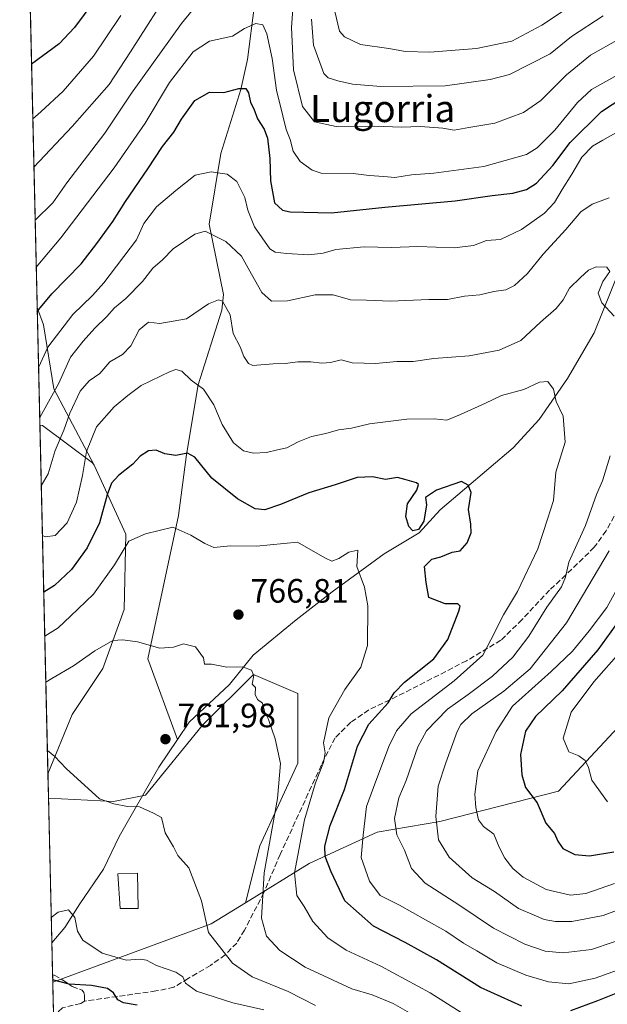
# Model space of a CAD drawing. Units: metres. Extents: x 658457 to 661919, y 4737190 to 4739586.
# Drawn here: x 658457 to 658631, y 4739076 to 4739367 of the extents above; entities that cross this region are included whole.
import ezdxf
from ezdxf.enums import TextEntityAlignment as Align

# ---------------------------------------------------------------- set-up
doc = ezdxf.new("R2010")
doc.units = ezdxf.units.M
doc.header["$MEASUREMENT"] = 0
doc.linetypes.add('DGN Style 3', pattern=[2.307223458686699, 1.648016756204785, -0.6592067024819142])
for name, color, linetype, lineweight in [('Arbolado forestal CxS', 92, 'Continuous', 0), ('Comarca CxS', 21, 'Continuous', 0), ('Comunidad Autónoma CxS', 142, 'Continuous', 0), ('Corriente natural lineal', 142, 'Continuous', 13), ('Curva de nivel maestra', 30, 'Continuous', 30), ('Curva de nivel normal', 30, 'Continuous', 0), ('Edificación Cxs', 1, 'Continuous', 13), ('Entidad de ámbito territorial CxS', 92, 'Continuous', 0), ('Espacio natural protegido CxS', 121, 'Continuous', 0), ('Municipio CxS', 4, 'Continuous', 0), ('Pastizal CxS', 92, 'Continuous', 0), ('Provincia CxS', 1, 'Continuous', 0), ('Punto de cota en terreno', 7, 'Continuous', 0), ('Rótulo de punto de cota en terreno', 7, 'Continuous', 0), ('Senda', 7, 'DGN Style 3', 0), ('Texto cartográfico', 7, 'Continuous', 0)]:
    doc.layers.add(name, color=color, linetype=linetype, lineweight=lineweight)
doc.styles.add('Style-Arial', font='txt')

# ---------------------------------------------------------------- blocks, each defined once
blk = doc.blocks.new('*U9')
at = {"layer": 'Pastizal CxS', "color": 92, "linetype": 'Continuous', "lineweight": 0}
blk.add_polyline3d([(658539.3309000004, 4739147.124700001, 765.803700000004), (658528.0537, 4739122.6919, 762.7431999999973), (658523.8388999999, 4739105.8333, 762.3007000000072), (658513.7320999998, 4739099.5747, 759.897100000002), (658466.8219, 4739082.335200001, 750.0528000000049), (658465.5686999997, 4739136.7656, 757.4284999999945), (658484.8255000003, 4739135.8485, 759.8845000000001), (658494.2229000004, 4739137.7279, 760.2838000000047), (658511.1385000005, 4739158.401900001, 762.0969000000041), (658526.1744999997, 4739173.4375, 764.9749000000012), (658539.3309000004, 4739167.799100001, 766.0372999999963)], close=True, dxfattribs=at)
blk = doc.blocks.new('5PATER')
at = {"layer": 'Punto de cota en terreno', "linetype": 'Continuous', "lineweight": 0}
h = blk.add_hatch(color=51, dxfattribs=at)
edge = h.paths.add_edge_path()
edge.add_ellipse((0, 0), major_axis=(-0.1095731443231308, -0.1110710700762829), ratio=0.9994222409660322, start_angle=0, end_angle=360)

msp = doc.modelspace()

# ---------------------------------------------------------------- linework, layer by layer
at = {"layer": 'Arbolado forestal CxS', "color": 92, "linetype": 'Continuous', "lineweight": 0, "extrusion": (0.006277654741782718, -0.2726651822349152, 0.9620885039577927), "elevation": -1287331.878673406, "flags": 128}
msp.add_lwpolyline([(767372.8241211568, 4544038.15684685), (767372.8241211568, 4544227.765212382)], dxfattribs=at)
at = {"layer": 'Arbolado forestal CxS', "color": 92, "linetype": 'Continuous', "lineweight": 0, "extrusion": (0.007143701120549654, -0.3102969501282732, 0.9506128393175596), "elevation": -1465118.385667972, "flags": 128}
msp.add_lwpolyline([(767367.3257221854, 4489834.448052705), (767367.3257221853, 4489871.121905423)], dxfattribs=at)
at = {"layer": 'Arbolado forestal CxS', "color": 92, "linetype": 'Continuous', "lineweight": 0, "extrusion": (0.006883611419554693, -0.2989952227393338, 0.9542297798082393), "elevation": -1411725.105562811, "flags": 128}
msp.add_lwpolyline([(767368.9091322727, 4506799.349710171), (767368.9091322728, 4506907.481982508)], dxfattribs=at)
at = {"layer": 'Arbolado forestal CxS', "color": 92, "linetype": 'Continuous', "lineweight": 0, "extrusion": (0.00307625708434872, -0.1335811156460633, 0.9910331085211553), "elevation": -630282.9302567733, "flags": 128}
msp.add_lwpolyline([(767400.307780118, 4680473.796248502), (767400.307780118, 4680481.106721093)], dxfattribs=at)
at = {"layer": 'Arbolado forestal CxS', "color": 92, "linetype": 'Continuous', "lineweight": 0, "extrusion": (-0.1656743904898646, -0.1088827686381683, 0.9801512837462893), "elevation": -624360.3296220953, "flags": 128}
msp.add_lwpolyline([(-3598703.430145756, 3090677.292661172), (-3598703.750782849, 3090665.168636881), (-3598715.107944942, 3090615.512898684)], dxfattribs=at)
at = {"layer": 'Arbolado forestal CxS', "color": 92, "linetype": 'Continuous', "lineweight": 0, "extrusion": (0.007551540467256821, -0.3280310147589673, 0.9446367701888243), "elevation": -1548885.021197227, "flags": 128}
msp.add_lwpolyline([(767361.0399488634, 4461448.433976594), (767361.0399488634, 4461456.345461478)], dxfattribs=at)
at = {"layer": 'Arbolado forestal CxS', "color": 92, "linetype": 'Continuous', "lineweight": 0}
for points in [[(658640.8249000004, 4739165.1491, 811.3120000000055), (658616.4671, 4739138.887900001, 801.6298999999999), (658581.3022999996, 4739129.922300001, 789.2581999999966), (658562.8176999995, 4739126.6987, 780.7442000000011), (658542.6908999998, 4739117.506899999, 770.735400000005), (658523.8388999999, 4739105.8333, 762.3007000000072), (658528.0537, 4739122.6919, 762.7431999999973), (658539.3309000004, 4739147.124700001, 765.803700000004), (658539.3309000004, 4739167.799100001, 766.0372999999963), (658526.1744999997, 4739173.4375, 764.9749000000012), (658511.1385000005, 4739158.401900001, 762.0969000000041), (658494.2229000004, 4739137.7279, 760.2838000000047), (658484.8255000003, 4739135.8485, 759.8845000000001), (658465.5686999997, 4739136.7656, 757.4284999999945), (658465.4019999999, 4739144.0086, 758.4052999999985), (658472.6089000005, 4739161.534700001, 762.1904000000069), (658481.6388999998, 4739175.213300001, 764.1628000000055), (658487.9929000001, 4739192.607899999, 766.8684000000068), (658488.4518999998, 4739214.872300001, 771.5803000000016), (658479.1253000004, 4739235.3751, 779.4627999999939), (658467.1875, 4739257.9527, 792.4643000000069), (658464.0887000002, 4739276.8343, 799.1564999999973), (658462.2246000003, 4739282.017700001, 802.1276999999974), (658458.0258, 4739464.389400001, 853.8410000000005)], [(658462.2246000003, 4739282.017700001, 802.1276999999974), (658464.0887000002, 4739276.8343, 799.1564999999973), (658467.1875, 4739257.9527, 792.4643000000069), (658479.1253000004, 4739235.3751, 779.4627999999939)], [(658462.2246000003, 4739282.017700001, 802.1276999999974), (658464.0887000002, 4739276.8343, 799.1564999999973), (658467.1875, 4739257.9527, 792.4643000000069), (658479.1253000004, 4739235.3751, 779.4627999999939)], [(658463.0269999999, 4739247.1643, 790.7449000000051), (658463.7745000003, 4739247.0219, 790.2305999999954), (658478.6243000004, 4739236.072899999, 779.921199999997), (658479.1253000004, 4739235.3751, 779.4627999999939)], [(658463.0269999999, 4739247.1643, 790.7449000000051), (658463.7745000003, 4739247.0219, 790.2305999999954), (658478.6243000004, 4739236.072899999, 779.921199999997), (658479.1253000004, 4739235.3751, 779.4627999999939)], [(658479.1253000004, 4739235.3751, 779.4627999999939), (658488.4518999998, 4739214.872300001, 771.5803000000016), (658487.9929000001, 4739192.607899999, 766.8684000000068), (658481.6388999998, 4739175.213300001, 764.1628000000055), (658472.6089000005, 4739161.534700001, 762.1904000000069), (658465.4019999999, 4739144.0086, 758.4052999999985)], [(658479.1253000004, 4739235.3751, 779.4627999999939), (658488.4518999998, 4739214.872300001, 771.5803000000016), (658487.9929000001, 4739192.607899999, 766.8684000000068), (658481.6388999998, 4739175.213300001, 764.1628000000055), (658472.6089000005, 4739161.534700001, 762.1904000000069), (658465.4019999999, 4739144.0086, 758.4052999999985)], [(658466.9939000001, 4739074.863600001, 747.4567999999999), (658466.8219, 4739082.335200001, 750.0528000000049), (658513.7320999998, 4739099.5747, 759.897100000002), (658523.8388999999, 4739105.8333, 762.3007000000072), (658542.6908999998, 4739117.506899999, 770.735400000005), (658562.8176999995, 4739126.6987, 780.7442000000011), (658581.3022999996, 4739129.922300001, 789.2581999999966), (658616.4671, 4739138.887900001, 801.6298999999999), (658640.8249000004, 4739165.1491, 811.3120000000055), (658670.2487000005, 4739189.237299999, 819.9011000000029), (658670.2487000005, 4739205.790899999, 813.7915000000066), (658693.5242999997, 4739200.766899999, 830.1055999999954), (658723.8381000003, 4739205.690500001, 842.4431000000042), (658754.4389000004, 4739220.1589, 853.1928000000044), (658761.9474999999, 4739174.798900001, 832.6570000000065), (658744.3794999998, 4739157.2203, 818.319399999993), (658757.7723000003, 4739128.7499, 811.2639999999956), (658767.2883000001, 4739129.0977, 814.9851999999955), (658797.0837000003, 4739129.875499999, 833.7160000000005), (658832.2213000003, 4739125.9683, 850.1306000000042)], [(658754.4389000004, 4739220.1589, 853.1928000000044), (658723.8381000003, 4739205.690500001, 842.4431000000042), (658693.5242999997, 4739200.766899999, 830.1055999999954), (658670.2487000005, 4739205.790899999, 813.7915000000066), (658670.2487000005, 4739189.237299999, 819.9011000000029), (658640.8249000004, 4739165.1491, 811.3120000000055), (658616.4671, 4739138.887900001, 801.6298999999999), (658581.3022999996, 4739129.922300001, 789.2581999999966), (658562.8176999995, 4739126.6987, 780.7442000000011), (658542.6908999998, 4739117.506899999, 770.735400000005), (658523.8388999999, 4739105.8333, 762.3007000000072)], [(658754.4389000004, 4739220.1589, 853.1928000000044), (658723.8381000003, 4739205.690500001, 842.4431000000042), (658693.5242999997, 4739200.766899999, 830.1055999999954), (658670.2487000005, 4739205.790899999, 813.7915000000066), (658670.2487000005, 4739189.237299999, 819.9011000000029), (658640.8249000004, 4739165.1491, 811.3120000000055), (658616.4671, 4739138.887900001, 801.6298999999999), (658581.3022999996, 4739129.922300001, 789.2581999999966), (658562.8176999995, 4739126.6987, 780.7442000000011), (658542.6908999998, 4739117.506899999, 770.735400000005), (658523.8388999999, 4739105.8333, 762.3007000000072)], [(658465.5686999997, 4739136.7656, 757.4284999999945), (658484.8255000003, 4739135.8485, 759.8845000000001), (658494.2229000004, 4739137.7279, 760.2838000000047), (658511.1385000005, 4739158.401900001, 762.0969000000041), (658526.1744999997, 4739173.4375, 764.9749000000012), (658539.3309000004, 4739167.799100001, 766.0372999999963), (658539.3309000004, 4739147.124700001, 765.803700000004), (658528.0537, 4739122.6919, 762.7431999999973), (658523.8388999999, 4739105.8333, 762.3007000000072)]]:
    msp.add_polyline3d(points, dxfattribs=at)
for points in [[(658479.1253000004, 4739235.3751, 779.4627999999939), (658478.6243000004, 4739236.072899999, 779.921199999997), (658463.7745000003, 4739247.0219, 790.2305999999954), (658463.0269999999, 4739247.1643, 790.7449000000051), (658462.2246000003, 4739282.017700001, 802.1276999999974), (658464.0887000002, 4739276.8343, 799.1564999999973), (658467.1875, 4739257.9527, 792.4643000000069)], [(658479.1253000004, 4739235.3751, 779.4627999999939), (658488.4518999998, 4739214.872300001, 771.5803000000016), (658487.9929000001, 4739192.607899999, 766.8684000000068), (658481.6388999998, 4739175.213300001, 764.1628000000055), (658472.6089000005, 4739161.534700001, 762.1904000000069), (658465.4019999999, 4739144.0086, 758.4052999999985), (658463.0269999999, 4739247.1643, 790.7449000000051), (658463.7745000003, 4739247.0219, 790.2305999999954), (658478.6243000004, 4739236.072899999, 779.921199999997)]]:
    msp.add_polyline3d(points, close=True, dxfattribs=at)
at = {"layer": 'Comarca CxS', "color": 21, "linetype": 'Continuous', "lineweight": 0, "flags": 128}
msp.add_lwpolyline([(660063.086166865, 4737229.090633145), (658510.3200012028, 4737193.009982613), (658495.00760366, 4737858.098766037), (658468.2082999997, 4739022.1174), (658457.0600012005, 4739506.339982591), (660214.4236450413, 4739547.189115792), (661864.7400012282, 4739585.549982591), (661876.7435000003, 4739075.668299999), (661877.9233999995, 4739025.552900001), (661879.1850000004, 4738971.960100001), (661918.1198084974, 4737318.103975364), (661919.2000012262, 4737272.219982616)], close=True, dxfattribs=at)
at = {"layer": 'Comunidad Autónoma CxS', "color": 142, "linetype": 'Continuous', "lineweight": 0, "flags": 128}
msp.add_lwpolyline([(660063.086166865, 4737229.090633145), (658510.3200012028, 4737193.009982613), (658495.00760366, 4737858.098766037), (658468.2082999997, 4739022.1174), (658457.0600012005, 4739506.339982591), (660214.4236450413, 4739547.189115792), (661864.7400012282, 4739585.549982591), (661876.7435000003, 4739075.668299999), (661877.9233999995, 4739025.552900001), (661879.1850000004, 4738971.960100001), (661918.1198084974, 4737318.103975364), (661919.2000012262, 4737272.219982616)], close=True, dxfattribs=at)
at = {"layer": 'Corriente natural lineal', "color": 142, "linetype": 'Continuous', "lineweight": 13}
for points in [[(658467.3400999998, 4739472.800100001, 849.3092999999935), (658473.9501, 4739469.0001, 845.6052000000054), (658481.2401000002, 4739464.530099999, 841.2146999999969), (658487.8400999998, 4739459.870100001, 837.9281999999948), (658495.9901000002, 4739450.0601, 832.6444000000047), (658500.9101, 4739433.3301, 825.6175999999978), (658517.1601, 4739407.2301, 817.2467999999935), (658523.9501, 4739391.2601, 812.571100000001), (658526.2500999998, 4739378.290100001, 809.6419000000024), (658526.4700999996, 4739371.520099999, 807.3095999999932), (658524.4001000002, 4739355.4101, 802.1731000000001), (658522.4200999998, 4739346.4801, 799.9498000000021), (658516.5800999999, 4739327.590100001, 795.9397999999928), (658513.1201, 4739306.6501, 791.2651999999945), (658517.2901, 4739285.870100001, 785.6043000000063), (658516.8000999996, 4739281.2401, 784.6100000000006), (658509.8300999999, 4739259.130100001, 779.4190999999992), (658506.4101, 4739238.470100001, 774.7442000000011), (658504.0701000001, 4739220.4001, 770.7489999999963), (658494.9501, 4739178.0701, 764.5090000000056), (658503.7312000003, 4739154.1371, 761.958700000003)], [(658777.6601, 4739374.1501, 809.5292999999947), (658754.9301000005, 4739360.2301, 806.1904999999971), (658716.7100999998, 4739345.110099999, 800.7887999999948), (658692.8400999998, 4739337.1501, 796.7957000000025), (658670.0000999998, 4739327.9901, 793.0547999999981), (658652.9600999998, 4739318.9301, 790.2182999999933), (658645.1001000004, 4739312.8301, 788.771900000007), (658639.9600999998, 4739303.800100001, 787.0381999999955), (658634.5800999999, 4739293.370100001, 785.3656000000047), (658626.9700999996, 4739274.470100001, 782.8794999999955), (658619.0401, 4739260.940099999, 780.6974999999949), (658610.6700999998, 4739248.8201, 778.7559000000037), (658603.0100999996, 4739240.4901, 776.9327000000048), (658581.4200999998, 4739222.090100001, 774.116599999994), (658575.1901000004, 4739215.3101, 772.6071999999986), (658564.8701, 4739209.0801, 770.5280999999959), (658549.4501, 4739197.850099999, 768.3448999999965), (658538.8101000005, 4739189.620100001, 767.3576999999932), (658526.1501000002, 4739179.100099999, 765.7222000000039), (658519.0701000001, 4739170.390100001, 764.2134999999981), (658507.2200999996, 4739159.270099999, 762.2706000000035), (658503.7312000003, 4739154.1371, 761.958700000003)], [(658503.7312000003, 4739154.1371, 761.958700000003), (658498.1801000005, 4739145.970100001, 761.1337999999961), (658486.4600999998, 4739125.4901, 759.0369000000064), (658481.8501000004, 4739115.7501, 756.803), (658474.8601000002, 4739105.550100001, 755.6733999999997), (658470.4200999998, 4739098.550100001, 755.0727000000044), (658466.5601000005, 4739094.040100001, 753.2768000000069), (658466.5526000002, 4739094.031400001, 753.2741999999998)]]:
    msp.add_polyline3d(points, dxfattribs=at)
at = {"layer": 'Curva de nivel maestra', "color": 30, "linetype": 'Continuous', "lineweight": 30, "flags": 128}
for points, elevation in [([(658490.4100000003, 4739388.0101), (658473.2999999998, 4739364.840100001), (658468.7300000006, 4739360.020099999), (658460.5684000002, 4739353.955800001)], 825), ([(658462.2521000003, 4739280.822100001), (658466.5999999996, 4739285.9901), (658475.2000000002, 4739294.890100001), (658479.8399999999, 4739300.890100001), (658484.6399999997, 4739307.390100001), (658488.4000000004, 4739313.3301), (658494.9299999997, 4739323.0001), (658499.2999999998, 4739329.670100001), (658502.6799999997, 4739333.850099999), (658504.9100000003, 4739337.7401), (658508.8399999999, 4739343.2501), (658513.1900000004, 4739345.7401), (658517.4600000001, 4739345.590100001), (658521.8799999999, 4739346.780099999), (658523.9900000002, 4739346.8101), (658524.75, 4739345.530099999), (658525.3499999996, 4739342.690099999), (658526.2699999996, 4739340.720100001), (658527.4199999999, 4739337.8301), (658529.3899999997, 4739334.800100001), (658530.3099999997, 4739332.050100001), (658531.04, 4739326.110099999), (658531.2100000001, 4739319.4801), (658532.4299999997, 4739312.960100001), (658534.7699999996, 4739310.8101), (658537.0999999996, 4739310.300100001), (658549.2400000002, 4739310.040100001), (658565.04, 4739311.710100001), (658585.8799999999, 4739313.520099999), (658596.8399999999, 4739315.130100001), (658602.9299999997, 4739315.8201), (658606.9400000004, 4739316.890100001), (658609.9400000004, 4739318.8201), (658614.7000000002, 4739324.0001), (658619.8399999999, 4739330.800100001), (658629.1600000003, 4739340.0001), (658638.9299999997, 4739346.360099999)], 800), ([(658605.5800000001, 4739075.220100001), (658593.3700000001, 4739080.7501), (658580.3200000003, 4739088.970100001), (658571.0599999997, 4739094.130100001), (658561.6799999997, 4739098.9301), (658553.25, 4739106.390100001), (658549.1900000004, 4739114.970100001), (658547.4199999999, 4739119.540100001), (658547.3499999996, 4739122.600099999), (658548.8799999999, 4739128.7401), (658553.0999999996, 4739139.370100001), (658556.9900000002, 4739152.1501), (658560.3099999997, 4739158.6801), (658566.0700000003, 4739165.0001), (658567.8300000001, 4739168.0001), (658570.8499999996, 4739171.1501), (658579.5599999997, 4739178.0001), (658583.6699999999, 4739183.710100001), (658586.9100000003, 4739192.140100001), (658587.3099999997, 4739193.620100001), (658586.6699999999, 4739194.340100001), (658582.8600000005, 4739194.340100001), (658578.0800000001, 4739196.140100001), (658577.2999999998, 4739200.590100001), (658576.79, 4739205.4001), (658578.9600000001, 4739207.550100001), (658581.5700000003, 4739208.170100001), (658584.9299999997, 4739209.5801), (658587.3200000003, 4739209.9801), (658589.4299999997, 4739212.4001), (658590.5800000001, 4739215.3201), (658590.5099999999, 4739217.9101), (658589.7599999999, 4739222.200099999), (658590.5999999996, 4739227.290100001), (658589.7300000006, 4739229.380100001), (658587.7699999996, 4739230.5101), (658580.3200000003, 4739227.890100001), (658577.0700000003, 4739225.7601), (658577.4100000003, 4739223.5801), (658576.5800000001, 4739218.7501), (658575.0599999997, 4739216.280099999), (658573.3799999999, 4739215.950099999), (658572.1299999999, 4739217.190099999), (658571.2199999997, 4739220.120100001), (658571.7800000003, 4739223.940099999), (658574.5599999997, 4739227.920100001), (658574.9900000002, 4739229.5801), (658574.4400000004, 4739230.110099999), (658570.9800000006, 4739231.110099999), (658568.79, 4739231.640100001), (658565.29, 4739231.100099999), (658561.3600000005, 4739231.9001), (658556.8300000001, 4739231.710100001), (658550.3799999999, 4739229.4801), (658542.5999999996, 4739227.190099999), (658534.2100000001, 4739223.690099999), (658529.5899999999, 4739222.0801), (658526.7199999997, 4739222.390100001), (658521.4500000002, 4739225.380100001), (658513.8799999999, 4739231.440099999), (658508.8600000005, 4739237.6601), (658506.7100000001, 4739238.880100001), (658503.2300000006, 4739238.1601), (658499.9800000006, 4739238.720100001), (658497.4100000003, 4739239.780099999), (658495.1399999997, 4739239.550100001), (658492.7100000001, 4739237.960100001), (658490.5, 4739235.610099999), (658486.2400000002, 4739232.3201), (658484.2000000002, 4739230.0001), (658482.9400000004, 4739226.600099999), (658480.6600000003, 4739218.2401), (658477.0300000003, 4739210.9001), (658472.3700000001, 4739204.4901), (658467.3200000003, 4739199.7601), (658464.1654000003, 4739197.717700001)], 775), ([(658640.8600000005, 4739198.420100001), (658628.0800000001, 4739180.700099999), (658617.4600000001, 4739168.5801), (658609.6299999999, 4739160.920100001), (658606.6600000003, 4739156.610099999), (658605.2000000002, 4739149.7401), (658605.6100000005, 4739143.690099999), (658606.7000000002, 4739140.0001), (658610.0899999999, 4739135.390100001), (658612.6699999999, 4739129.450099999), (658615.2599999999, 4739126.340100001), (658616.2400000002, 4739124.0801), (658617.6699999999, 4739121.960100001), (658621.2400000002, 4739120.110099999), (658625.5899999999, 4739119.7601), (658632.75, 4739120.9001)], 800), ([(658491.8399999999, 4739075.600099999), (658487.7199999997, 4739076.210100001), (658486.0499999998, 4739077.140100001), (658484.8499999996, 4739079.2501), (658483.0700000003, 4739080.4801), (658478.3300000001, 4739081.3301), (658471.6500000004, 4739081.7601), (658466.8057000004, 4739083.040100001)], 750), ([(658669.0999999996, 4739074.530099999), (658660.8300000001, 4739081.280099999), (658655.4000000004, 4739084.5101), (658650.0899999999, 4739084.710100001), (658640.7000000002, 4739081.370100001), (658632.9199999999, 4739078.860099999), (658627.9400000004, 4739076.800100001), (658619.9800000006, 4739073.920100001)], 775)]:
    msp.add_lwpolyline(points, dxfattribs=dict(at, elevation=elevation))
at = {"layer": 'Curva de nivel normal', "color": 30, "linetype": 'Continuous', "lineweight": 0, "flags": 128}
for points, elevation in [([(658461.2692, 4739323.515699999), (658472.6200000001, 4739335.5601), (658483.5199999996, 4739347.920100001), (658489.8600000005, 4739357.630100001), (658502.5599999997, 4739377.6801)], 815), ([(658461.6295999996, 4739307.859099999), (658466.8200000003, 4739312.9801), (658471.0099999999, 4739318.840100001), (658482.2199999997, 4739333.610099999), (658490.1100000005, 4739345.4001), (658504.9299999997, 4739366.0001), (658512.5899999999, 4739375.520099999)], 810), ([(658625.75, 4739375.090100001), (658611.4600000001, 4739365.530099999), (658602.5899999999, 4739360.790100001), (658592.1299999999, 4739358.620100001), (658578.3600000005, 4739357.5101), (658571.2100000001, 4739357.7301), (658566.2000000002, 4739358.5801), (658557.8099999997, 4739359.840100001), (658553.1200000001, 4739362.110099999), (658551.5999999996, 4739363.7401), (658550.25, 4739369.550100001)], 820), ([(658538.0099999999, 4739373.090100001), (658537.4699999997, 4739364.8301), (658538, 4739352.3201), (658540.7000000002, 4739341.440099999), (658544.25, 4739336.950099999), (658550.7000000002, 4739335.530099999), (658562.0999999996, 4739335.6601), (658569.9299999997, 4739335.3201), (658575.6200000001, 4739335.550100001), (658582.2199999997, 4739335.0601), (658585.5899999999, 4739334.420100001), (658589.9299999997, 4739335.2601), (658597.5899999999, 4739336.520099999), (658606.0800000001, 4739339.640100001), (658611.2100000001, 4739343.2601), (658618.75, 4739350.800100001), (658625.9299999997, 4739356.630100001), (658634.2599999999, 4739361.340100001), (658639.5899999999, 4739363.2601), (658645.5899999999, 4739366.100099999), (658653.9400000004, 4739368.3201)], 810), ([(658486.9299999997, 4739368.350099999), (658478.9299999997, 4739356.3301), (658469.9299999997, 4739346.0001), (658463.2999999998, 4739339.920100001), (658460.9402999999, 4739337.799100001)], 820), ([(658543.4100000003, 4739367.270099999), (658543.9800000006, 4739359.5801), (658546.9900000002, 4739351.2401), (658548.3399999999, 4739349.950099999), (658551.1699999999, 4739349.090100001), (658555.54, 4739348.040100001), (658563.9100000003, 4739347.350099999), (658582.9299999997, 4739347.620100001), (658596.1900000004, 4739349.4001), (658601.9299999997, 4739350.9301), (658613.9299999997, 4739357.0801), (658620.2599999999, 4739362.170100001), (658629.5899999999, 4739368.3301)], 815), ([(658461.9508999997, 4739293.907000001), (658469.25, 4739302.5701), (658485.0199999996, 4739323.270099999), (658494.1299999999, 4739336.5101), (658501.4000000004, 4739348.540100001), (658508.4100000003, 4739357.610099999), (658513.1600000003, 4739360.7501), (658519.9800000006, 4739362.2601), (658523.5700000003, 4739364.5001), (658526.9000000004, 4739366.030099999), (658528.9299999997, 4739365.630100001), (658530.1200000001, 4739362.970100001), (658531.7000000002, 4739355.670100001), (658533, 4739346.3301), (658534.9100000003, 4739338.7401), (658535.9000000004, 4739334.640100001), (658537.04, 4739331.690099999), (658537.9600000001, 4739328.2501), (658540.0199999996, 4739325.1801), (658543.5800000001, 4739322.6501), (658546.2599999999, 4739321.780099999), (658555.7199999997, 4739321.670100001), (658560.4500000002, 4739321.020099999), (658564.7400000002, 4739320.7301), (658567.9900000002, 4739320.450099999), (658572.9400000004, 4739321.200099999), (658579.5899999999, 4739321.710100001), (658594.3499999996, 4739323.7301), (658606.9600000001, 4739327.290100001), (658610.0700000003, 4739329.2601), (658615.3700000001, 4739334.420100001), (658622.0800000001, 4739342.670100001), (658626.2100000001, 4739346.530099999), (658635.5899999999, 4739351.7601)], 805), ([(658462.6349999999, 4739264.189999999), (658465.3799999999, 4739270.2401), (658472.79, 4739279.9101), (658478.5899999999, 4739285.530099999), (658481.9299999997, 4739289.300100001), (658491.6100000005, 4739302.0001), (658493.8200000003, 4739306.800100001), (658497.5199999996, 4739311.7301), (658503.2800000003, 4739316.590100001), (658508.9600000001, 4739321.100099999), (658513.6900000004, 4739322.090100001), (658518.3799999999, 4739321.460100001), (658521.2999999998, 4739319.2401), (658523.6299999999, 4739314.5001), (658524.5199999996, 4739310.800100001), (658526.4900000002, 4739305.870100001), (658531.0499999998, 4739299.350099999), (658532.5999999996, 4739298.380100001), (658536.0199999996, 4739297.960100001), (658542.5800000001, 4739297.5801), (658546.7999999998, 4739298.0701), (658550.5599999997, 4739299.110099999), (658558.9299999997, 4739299.940099999), (658566.9800000006, 4739299.780099999), (658574.8099999997, 4739300.020099999), (658585.6500000004, 4739299.600099999), (658591.2599999999, 4739300.350099999), (658595.1699999999, 4739301.790100001), (658599.2400000002, 4739302.120100001), (658605.5, 4739305.050100001), (658612.2599999999, 4739309.870100001), (658615.2599999999, 4739313.040100001), (658617.4600000001, 4739316.870100001), (658620.3899999997, 4739321.420100001), (658623.3499999996, 4739326.470100001), (658626.5, 4739329.6801), (658629.4900000002, 4739331.4901), (658634.2599999999, 4739334.1801)], 795), ([(658462.9753000002, 4739249.4091), (658463.4600000001, 4739250.3201), (658468.6299999999, 4739259.610099999), (658472.1200000001, 4739267.3201), (658475.8700000001, 4739272.0001), (658479.2699999996, 4739275.9101), (658482.8300000001, 4739279.300100001), (658485.1399999997, 4739281.9101), (658488.5, 4739284.670100001), (658493.3399999999, 4739289.670100001), (658496.4199999999, 4739293.670100001), (658499.3300000001, 4739296.130100001), (658502.4400000004, 4739299.300100001), (658508.8600000005, 4739303.7301), (658511.9199999999, 4739304.620100001), (658518.0099999999, 4739301.4901), (658522.7100000001, 4739297.1601), (658525.5800000001, 4739291.860099999), (658528.7199999997, 4739286.390100001), (658531.54, 4739283.9001), (658536.3099999997, 4739283.920100001), (658544.4800000006, 4739285.780099999), (658549.7300000006, 4739285.7601), (658554.9500000002, 4739284.2601), (658559.5899999999, 4739284.1801), (658566.7100000001, 4739283.890100001), (658578.0599999997, 4739284.4001), (658583.6299999999, 4739284.4001), (658588.6100000005, 4739285.290100001), (658593.1799999997, 4739285.780099999), (658597.2599999999, 4739286.6801), (658600.8799999999, 4739287.220100001), (658603.3899999997, 4739288.460100001), (658607.2100000001, 4739292.020099999), (658611.9299999997, 4739297.790100001), (658618.5899999999, 4739305.0701), (658623.04, 4739310.340100001), (658626.3600000005, 4739312.600099999), (658631.3700000001, 4739314.4301)], 790), ([(658632.9100000003, 4739279.470100001), (658629.2800000003, 4739283.3301), (658628.1699999999, 4739286.210100001), (658629.5, 4739289.720100001), (658631.5599999997, 4739292.610099999), (658630.75, 4739293.870100001), (658627.5899999999, 4739294.0601), (658625.2599999999, 4739293.0801), (658622.9299999997, 4739290.8201), (658619.6799999997, 4739287.710100001), (658617.7999999998, 4739284.300100001), (658615.7400000002, 4739281.6801), (658611.1100000005, 4739277.6501), (658605.2599999999, 4739272.200099999), (658598.8300000001, 4739269.3201), (658590.04, 4739267.6601), (658579.5199999996, 4739266.890100001), (658573.4299999997, 4739266.050100001), (658568.5899999999, 4739265.9801), (658562.2599999999, 4739265.440099999), (658558.9299999997, 4739265.520099999), (658555.4299999997, 4739265.640100001), (658552.1799999997, 4739266.470100001), (658549.0099999999, 4739265.7501), (658546.4000000004, 4739265.4801), (658543.1500000004, 4739265.9301), (658539.29, 4739265.9001), (658535.54, 4739265.4101), (658532, 4739265.270099999), (658526.04, 4739264.780099999), (658524.6900000004, 4739265.4101), (658523.3399999999, 4739267.5001), (658522.2999999998, 4739270.300100001), (658520.2000000002, 4739274.3301), (658519.3499999996, 4739279.8101), (658517.0199999996, 4739283.890100001), (658515.8399999999, 4739284.220100001), (658512.8799999999, 4739283.030099999), (658506.4199999999, 4739278.620100001), (658498.5499999998, 4739277.2301), (658495.1100000005, 4739277.600099999), (658492.4299999997, 4739275.360099999), (658489.9299999997, 4739270.670100001), (658487.5, 4739268.050100001), (658483.6900000004, 4739265.860099999), (658480.8099999997, 4739262.440099999), (658477.5599999997, 4739260.280099999), (658474.9400000004, 4739257.210100001), (658471.8600000005, 4739250.7601), (658470.0700000003, 4739245.6801), (658467.54, 4739239.670100001), (658465.4500000002, 4739232.7501), (658463.4413000002, 4739229.171800001)], 785), ([(658637.75, 4739087.3101), (658627.2300000006, 4739083.5001), (658619.4699999997, 4739081.880100001), (658613.4900000002, 4739082.450099999), (658606.7999999998, 4739084.4101), (658598.1699999999, 4739088.110099999), (658592.2699999996, 4739091.600099999), (658588.29, 4739093.9301), (658583.0899999999, 4739097.5001), (658577.04, 4739100.780099999), (658569.4199999999, 4739105.1601), (658563.6299999999, 4739108.030099999), (658560.5199999996, 4739112.270099999), (658558.0800000001, 4739119.2401), (658558.6200000001, 4739125.8301), (658559.6600000003, 4739134.360099999), (658561.6799999997, 4739140.0001), (658566.2100000001, 4739152.0601), (658568.5, 4739156.6801), (658572.8200000003, 4739161.7601), (658585.5899999999, 4739171.550100001), (658594.0099999999, 4739179.0701), (658596.4299999997, 4739183.630100001), (658600.1100000005, 4739191.0701), (658604.2599999999, 4739197.9801), (658610.2599999999, 4739210.5801), (658613.1600000003, 4739219.3101), (658614.9100000003, 4739224.9001), (658615.5899999999, 4739233.300100001), (658618.4199999999, 4739242.1601), (658617.7599999999, 4739249.8201), (658615.75, 4739254.140100001), (658614.9400000004, 4739257.840100001), (658613.2599999999, 4739260.0801), (658610.8399999999, 4739259.880100001), (658606.1699999999, 4739257.720100001), (658599.5800000001, 4739255.920100001), (658594.8399999999, 4739253.670100001), (658587.4199999999, 4739250.370100001), (658583.4400000004, 4739248.6801), (658579.6299999999, 4739249.040100001), (658571.5499999998, 4739248.960100001), (658560.5199999996, 4739247.590100001), (658555.1900000004, 4739246.270099999), (658551.3499999996, 4739245.790100001), (658547.6200000001, 4739244.700099999), (658543.3799999999, 4739243.850099999), (658539.3799999999, 4739242.280099999), (658536.0499999998, 4739240.420100001), (658533.2699999996, 4739239.9001), (658530.0199999996, 4739239.100099999), (658526.2199999997, 4739238.850099999), (658523.25, 4739239.5601), (658520.3300000001, 4739241.960100001), (658516.9600000001, 4739247.370100001), (658514.4500000002, 4739253.190099999), (658511.4100000003, 4739257.8201), (658507.7699999996, 4739260.5101), (658505, 4739263.100099999), (658503.2599999999, 4739263.620100001), (658501.5199999996, 4739263.090100001), (658492.9699999997, 4739258.880100001), (658489.0899999999, 4739255.9001), (658484.9699999997, 4739252.5601), (658479.7800000003, 4739246.6801), (658476.7699999996, 4739239.340100001), (658475.6799999997, 4739232.280099999), (658473.9000000004, 4739224.420100001), (658471.0599999997, 4739218.2301), (658467.5899999999, 4739214.4901), (658464.6799999997, 4739214.130100001), (658463.7786999998, 4739214.517200001)], 780), ([(658638.9500000002, 4739096.3301), (658626.1799999997, 4739092.0701), (658617.8200000003, 4739091.050100001), (658612.4900000002, 4739091.550100001), (658606.4699999997, 4739093.5801), (658597.1900000004, 4739098.3301), (658586.9600000001, 4739105.2301), (658577.0199999996, 4739111.640100001), (658572.9199999999, 4739115.9901), (658570.8799999999, 4739121.450099999), (658568.6500000004, 4739125.970100001), (658567.9500000002, 4739130.8301), (658569.1699999999, 4739136.920100001), (658571.3399999999, 4739142.0001), (658574.79, 4739152.030099999), (658577.3399999999, 4739156.770099999), (658583.6399999997, 4739163.1601), (658589.7300000006, 4739167.450099999), (658596.9299999997, 4739172.880100001), (658602.9400000004, 4739178.540100001), (658607.5999999996, 4739184.7601), (658612.9400000004, 4739193.3301), (658617.2599999999, 4739199.3301), (658618.4900000002, 4739202.1601), (658619.4500000002, 4739206.6501), (658624.3799999999, 4739217.5001), (658627.6200000001, 4739226.670100001), (658629.4400000004, 4739230.690099999), (658631.7199999997, 4739238.090100001)], 785), ([(658464.4643999999, 4739184.733999999), (658468.4800000006, 4739187.170100001), (658472.0499999998, 4739190.670100001), (658478.9199999999, 4739197.170100001), (658485.1100000005, 4739205.8301), (658489.2999999998, 4739212.890100001), (658494.2599999999, 4739215.0601), (658502.3200000003, 4739216.960100001), (658507.7100000001, 4739214.630100001), (658511.8399999999, 4739212.1501), (658514.4500000002, 4739210.9901), (658519.4400000004, 4739211.460100001), (658527.1200000001, 4739211.350099999), (658539.2599999999, 4739212.600099999), (658547.3300000001, 4739207.870100001), (658549.4100000003, 4739206.940099999), (658551.4600000001, 4739207.7401), (658554.4100000003, 4739209.610099999), (658557.04, 4739210.1601), (658556.75, 4739205.4001), (658559.0599999997, 4739199.2501), (658560.0199999996, 4739193.7301), (658559.8799999999, 4739182.0001), (658557.9699999997, 4739175.540100001), (658553.25, 4739168.9301), (658548.5300000003, 4739160.600099999), (658546.9600000001, 4739153.1601), (658547.4000000004, 4739150.2501), (658546.9299999997, 4739147.4001), (658544.5300000003, 4739141.3301), (658541.29, 4739130.370100001), (658538.3799999999, 4739114.7601), (658539.0700000003, 4739108.0101), (658541.2000000002, 4739104.780099999), (658543.7800000003, 4739100.270099999), (658548.2400000002, 4739095.470100001), (658553.6600000003, 4739091.8101), (658563.9000000004, 4739087.0701), (658578.5, 4739079.2401), (658591.6500000004, 4739070.860099999)], 770), ([(658631.4000000004, 4739210.0001), (658618.7599999999, 4739188.6601), (658608.0199999996, 4739175.120100001), (658600.2599999999, 4739168.4901), (658590.8200000003, 4739161.790100001), (658587.4900000002, 4739158.5601), (658586.4299999997, 4739156.4901), (658583.1299999999, 4739147.220100001), (658580.8499999996, 4739140.3201), (658580.1799999997, 4739131.350099999), (658580.9600000001, 4739124.440099999), (658584.1200000001, 4739119.380100001), (658590.8899999997, 4739113.270099999), (658597.4699999997, 4739109.1601), (658604.5999999996, 4739104.190099999), (658609.1900000004, 4739102.140100001), (658612.1799999997, 4739100.920100001), (658615.5599999997, 4739100.300100001), (658620.3499999996, 4739100.3201), (658629.6100000005, 4739102.050100001), (658639.9299999997, 4739105.950099999)], 790), ([(658634.5700000003, 4739200.2601), (658630.7199999997, 4739193.2501), (658625.4500000002, 4739186.300100001), (658620.5899999999, 4739180.3101), (658614.2100000001, 4739174.290100001), (658602.8099999997, 4739164.0001), (658598.0099999999, 4739156.4901), (658592.5899999999, 4739144.870100001), (658591.7199999997, 4739138.0001), (658592, 4739134.0001), (658592.7400000002, 4739130.420100001), (658594.2599999999, 4739128.4301), (658597.3200000003, 4739126.140100001), (658598.9100000003, 4739122.280099999), (658600.5499999998, 4739119.030099999), (658602.8799999999, 4739115.960100001), (658606.0099999999, 4739113.420100001), (658612.7400000002, 4739109.8101), (658620.0099999999, 4739108.0801), (658624.5099999999, 4739108.630100001), (658632.9400000004, 4739111.590100001)], 795), ([(658464.7780999999, 4739171.1051), (658466.54, 4739172.210100001), (658473.0199999996, 4739175.940099999), (658479.2599999999, 4739180.370100001), (658484.5899999999, 4739183.440099999), (658487.5899999999, 4739183.640100001), (658491.9299999997, 4739183.0701), (658498.4900000002, 4739181.190099999), (658502.5099999999, 4739181.4801), (658505.4900000002, 4739182.4801), (658509.0499999998, 4739181.610099999), (658511.4299999997, 4739178.360099999), (658511.7000000002, 4739176.460100001), (658513.7699999996, 4739176.4301), (658518.3399999999, 4739175.5601), (658522.9299999997, 4739175.670100001), (658525.6200000001, 4739174.690099999), (658526.3200000003, 4739173.0601), (658525.8399999999, 4739170.5801), (658526.8200000003, 4739169.5601), (658526.7000000002, 4739167.440099999), (658527.3799999999, 4739166.030099999), (658528.9000000004, 4739164.950099999), (658529.4299999997, 4739162.420100001), (658530.6399999997, 4739160.050100001), (658532.6399999997, 4739154.380100001), (658534.2100000001, 4739147.030099999), (658533.3300000001, 4739136.670100001), (658529.4000000004, 4739114.670100001), (658528.54, 4739101.3301), (658530.0599999997, 4739096.0001), (658534.04, 4739091.700099999), (658541.4800000006, 4739086.790100001), (658555.2599999999, 4739080.4001), (658561.2999999998, 4739078.5801), (658567.5199999996, 4739076.0601), (658573.7400000002, 4739072.4801)], 765), ([(658635.0999999996, 4739180.5001), (658626.9000000004, 4739171.220100001), (658620.1200000001, 4739162.280099999), (658617.7599999999, 4739154.530099999), (658619.4400000004, 4739150.520099999), (658622.4600000001, 4739149.340100001), (658624.3399999999, 4739147.940099999), (658625.2999999998, 4739145.840100001), (658626.2699999996, 4739142.170100001), (658630.9500000002, 4739135.690099999)], 805), ([(658544.5800000001, 4739075.470100001), (658536.4800000006, 4739079.590100001), (658525.8600000005, 4739083.950099999), (658520.04, 4739088.0001), (658516.8099999997, 4739092.020099999), (658512.9400000004, 4739097.030099999), (658510.7999999998, 4739106.380100001), (658507.0800000001, 4739116.1501), (658503.79, 4739119.880100001), (658502.5599999997, 4739122.360099999), (658500.1100000005, 4739126.530099999), (658498.9699999997, 4739131.040100001), (658496.6200000001, 4739132.360099999), (658492.4699999997, 4739134.210100001), (658488.9699999997, 4739134.380100001), (658484.8600000005, 4739135.170100001), (658480.6399999997, 4739136.640100001), (658470.8399999999, 4739145.5801), (658467.4199999999, 4739149.1601), (658465.2437000005, 4739150.884)], 760), ([(658529.2199999997, 4739074.130100001), (658520.0999999996, 4739076.270099999), (658509.3700000001, 4739079.6601), (658506.0700000003, 4739082.040100001), (658505.3200000003, 4739083.950099999), (658503.2100000001, 4739085.280099999), (658497.5300000003, 4739087.270099999), (658494.5199999996, 4739088.8301), (658492.7699999996, 4739089.1501), (658488.5899999999, 4739088.870100001), (658481.5, 4739090.9101), (658475.6900000004, 4739094.8301), (658474.1100000005, 4739097.440099999), (658473.4100000003, 4739101.5101), (658471.4800000006, 4739103.8101), (658468.4800000006, 4739103.0601), (658466.3799999999, 4739101.5273)], 755)]:
    msp.add_lwpolyline(points, dxfattribs=dict(at, elevation=elevation))
at = {"layer": 'Edificación Cxs', "color": 1, "linetype": 'Continuous', "lineweight": 13}
msp.add_polyline3d([(658492.1201, 4739104.170100001, 759.821100000001), (658486.8000999996, 4739104.170100001, 758.8340999999928), (658486.1201, 4739114.380100001, 763.431899999996), (658491.8901000004, 4739114.590100001, 767.0561000000016), (658492.1201, 4739104.170100001, 759.821100000001)], dxfattribs=at)
msp.add_3dface([(658492.1201, 4739104.170100001, 767.0561000000016), (658486.8000999996, 4739104.170100001, 767.0561000000016), (658486.1201, 4739114.380100001, 767.0561000000016), (658491.8901000004, 4739114.590100001, 767.0561000000016)], dxfattribs=at)
at = {"layer": 'Entidad de ámbito territorial CxS', "color": 92, "linetype": 'Continuous', "lineweight": 0, "flags": 128}
msp.add_lwpolyline([(658495.00760366, 4737858.098766037), (658468.2082999997, 4739022.1174), (658457.0600012005, 4739506.339982591), (660214.4236450413, 4739547.189115792)], dxfattribs=at)
at = {"layer": 'Espacio natural protegido CxS', "color": 121, "linetype": 'Continuous', "lineweight": 0, "flags": 128}
msp.add_lwpolyline([(658468.2082999997, 4739022.1174), (658457.0600012005, 4739506.339982591), (660214.4236450413, 4739547.189115792)], dxfattribs=at)
msp.add_lwpolyline([(658468.2082999997, 4739022.1174), (658457.0600012005, 4739506.339982591), (660214.4236450413, 4739547.189115792)], dxfattribs=at)
at = {"layer": 'Municipio CxS', "color": 4, "linetype": 'Continuous', "lineweight": 0, "flags": 128}
msp.add_lwpolyline([(658495.00760366, 4737858.098766037), (658468.2082999997, 4739022.1174), (658457.0600012005, 4739506.339982591), (660214.4236450413, 4739547.189115792)], dxfattribs=at)
at = {"layer": 'Pastizal CxS', "color": 92, "linetype": 'Continuous', "lineweight": 0, "extrusion": (0.002226517517540863, -0.09670540182722548, 0.9953105585078352), "elevation": -456080.1635247528, "flags": 128}
msp.add_lwpolyline([(767374.7359447016, 4700608.248497112), (767374.7359447016, 4700651.195419204)], dxfattribs=at)
at = {"layer": 'Pastizal CxS', "color": 92, "linetype": 'Continuous', "lineweight": 0, "extrusion": (-0.1656743904898646, -0.1088827686381683, 0.9801512837462893), "elevation": -624360.3296220953, "flags": 128}
msp.add_lwpolyline([(-3598703.430145756, 3090677.292661172), (-3598703.750782849, 3090665.168636881), (-3598715.107944942, 3090615.512898684)], dxfattribs=at)
at = {"layer": 'Pastizal CxS', "color": 92, "linetype": 'Continuous', "lineweight": 0, "extrusion": (0.006558699677400378, -0.284670579105839, 0.958602965179061), "elevation": -1344039.867107834, "flags": 128}
msp.add_lwpolyline([(767449.7768497152, 4527370.081758086), (767449.7768497152, 4527379.891549209)], dxfattribs=at)
at = {"layer": 'Pastizal CxS', "color": 92, "linetype": 'Continuous', "lineweight": 0, "extrusion": (0.004209193627793283, -0.1833115808848258, 0.9830458519329145), "elevation": -865219.7242442124, "flags": 128}
msp.add_lwpolyline([(767083.255956465, 4642785.651329275), (767083.2559564649, 4642787.986627231)], dxfattribs=at)
at = {"layer": 'Pastizal CxS', "color": 92, "linetype": 'Continuous', "lineweight": 0}
msp.add_polyline3d([(658465.5686999997, 4739136.7656, 757.4284999999945), (658484.8255000003, 4739135.8485, 759.8845000000001), (658494.2229000004, 4739137.7279, 760.2838000000047), (658511.1385000005, 4739158.401900001, 762.0969000000041), (658526.1744999997, 4739173.4375, 764.9749000000012), (658539.3309000004, 4739167.799100001, 766.0372999999963), (658539.3309000004, 4739147.124700001, 765.803700000004), (658528.0537, 4739122.6919, 762.7431999999973), (658523.8388999999, 4739105.8333, 762.3007000000072)], dxfattribs=at)
at = {"layer": 'Provincia CxS', "color": 1, "linetype": 'Continuous', "lineweight": 0, "flags": 128}
msp.add_lwpolyline([(660063.086166865, 4737229.090633145), (658510.3200012028, 4737193.009982613), (658495.00760366, 4737858.098766037), (658468.2082999997, 4739022.1174), (658457.0600012005, 4739506.339982591), (660214.4236450413, 4739547.189115792), (661864.7400012282, 4739585.549982591), (661876.7435000003, 4739075.668299999), (661877.9233999995, 4739025.552900001), (661879.1850000004, 4738971.960100001), (661918.1198084974, 4737318.103975364), (661919.2000012262, 4737272.219982616)], close=True, dxfattribs=at)
at = {"layer": 'Senda', "color": 7, "linetype": 'DGN Style 3', "lineweight": 0}
for points in [[(658633.9301000005, 4739222.2601, 798.0760000000009), (658630.5301000001, 4739215.9301, 797.1046000000061), (658626.9901000002, 4739211.0601, 793.7679999999964), (658618.6201, 4739202.840100001, 789.124299999996), (658613.7801000001, 4739198.390100001, 789.6572000000016), (658605.6700999998, 4739189.6501, 785.5736999999937), (658599.4001000002, 4739183.530099999, 783.6192000000011), (658589.2301000003, 4739177.460100001, 784.3678000000073), (658570.7401000002, 4739167.960100001, 777.5761000000057), (658560.3300999999, 4739162.920100001, 776.0731999999989), (658554.9801000003, 4739159.2601, 776.1535000000005), (658550.3701, 4739154.690099999, 773.6209999999992), (658546.2801000001, 4739146.620100001, 771.9977999999975), (658534.1001000004, 4739120.1501, 770.5803000000016), (658529.2901, 4739108.9001, 768.6101999999955), (658523.5601000005, 4739097.7601, 763.2443000000059), (658521.2500999998, 4739093.950099999, 762.006899999993), (658517.8400999998, 4739090.450099999, 760.335500000001), (658513.4901000002, 4739087.3301, 758.4897999999957), (658506.9101, 4739083.450099999, 756.3637000000017), (658502.6501000002, 4739080.850099999, 754.3141999999935), (658497.3601000002, 4739079.7501, 754.2958999999975), (658476.2401000002, 4739076.7601, 748.8655)], [(658466.7691000003, 4739084.6305, 753.843399999998), (658466.7701000003, 4739084.630100001, 753.843200000003), (658467.3032999998, 4739084.4409, 753.7311000000045), (658469.8400999998, 4739082.9801, 753.3804999999993), (658472.5701000001, 4739081.040100001, 752.1425000000019), (658475.5500999996, 4739080.020099999, 751.6413999999932), (658476.0701000001, 4739079.2601, 750.9176000000007), (658476.2500999998, 4739078.530099999, 750.1644999999991), (658476.2401000002, 4739076.7601, 748.8655)], [(658476.2401000002, 4739076.7601, 748.8655), (658475.1101000002, 4739076.0801, 748.593599999993), (658469.6801000005, 4739074.720100001, 747.8350000000065), (658467.0902000006, 4739072.42, 746.8083000000044)]]:
    msp.add_polyline3d(points, dxfattribs=at)

# ---------------------------------------------------------------- block references
at = {"layer": 'Pastizal CxS', "color": 92, "linetype": 'Continuous', "lineweight": 0}
msp.add_blockref('*U9', (0, 0), dxfattribs=at)
at = {"layer": 'Punto de cota en terreno', "color": 7, "linetype": 'Continuous', "lineweight": 0, "xscale": 10, "yscale": 10, "zscale": 10}
for p in [(658521.75, 4739191.119999999, 766.8099999999977), (658500.1699999999, 4739154.26, 761.9799999999959)]:
    msp.add_blockref('5PATER', p, dxfattribs=at)

# ---------------------------------------------------------------- texts
at = {"layer": 'Rótulo de punto de cota en terreno', "color": 7, "linetype": 'Continuous', "lineweight": 0, "style": 'Style-Arial'}
for s, p in [('766,81', (658525.2778000003, 4739194.647800001)), ('761,98', (658503.6978000002, 4739157.787799999))]:
    msp.add_text(s, height=7.000000000000002, dxfattribs=at).set_placement(p)
at = {"layer": 'Texto cartográfico', "color": 7, "linetype": 'Continuous', "lineweight": 0, "style": 'Style-Arial'}
msp.add_text('Lugorria', height=8, dxfattribs=at).set_placement((658564.4095524391, 4739340.850149999), align=Align.MIDDLE_CENTER)

doc.saveas('drawing.dxf')
